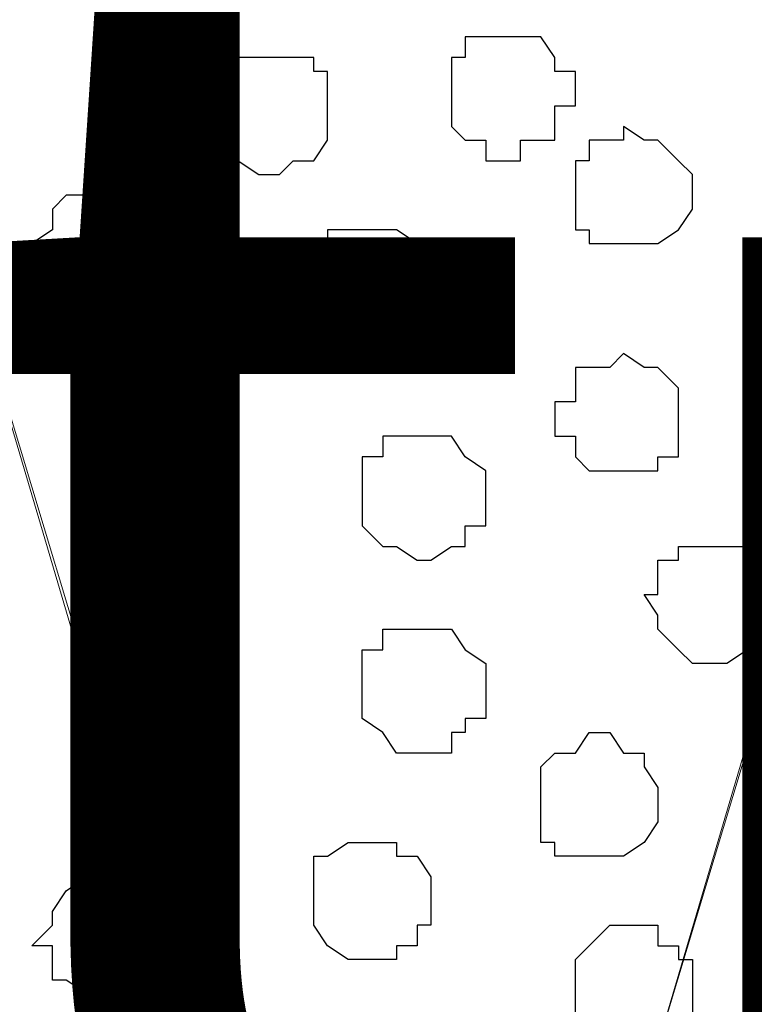
# Model space of a CAD drawing. Units: centimetres. Extents: x -8.2 to 8.1, y -12.1 to 13.4.
# Drawn here: x -1.6 to -1.3, y 0.6 to 0.9 of the extents above; entities that cross this region are included whole.
import ezdxf

# ---------------------------------------------------------------- set-up
doc = ezdxf.new("R2010")
doc.units = ezdxf.units.CM
doc.header["$MEASUREMENT"] = 0
doc.layers.add('Layer 1', color=7, linetype='Continuous')
doc.styles.add('180', font='arialbi.ttf', dxfattribs={"height": 1})

msp = doc.modelspace()

# ---------------------------------------------------------------- linework, layer by layer
at = {"layer": 'Layer 1', "color": 254}
msp.add_open_spline([(-7.28839, 0.17921), (-7.28839, 0.17921), (5.31848, 0.17921), (5.31848, 0.17921), (5.31848, 0.17921), (5.31848, 0.17921), (5.31848, 1.26294), (5.31848, 1.26294), (5.31848, 1.26294), (5.31848, 1.26294), (-7.28839, 1.26294), (-7.28839, 1.26294), (-7.28839, 1.26294), (-7.28839, 1.26294), (-7.28839, 0.17921), (-7.28839, 0.17921)], degree=3, knots=[0, 0, 0, 0, 0.25, 0.25, 0.25, 0.25, 0.5, 0.5, 0.5, 0.5, 0.75, 0.75, 0.75, 0.75, 1, 1, 1, 1], dxfattribs=at)
at = {"layer": 'Layer 1', "lineweight": 9}
for points, knots in [([(-7.28839, 1.26294), (-7.28839, 1.26294), (5.31848, 1.26294), (5.31848, 1.26294), (5.31848, 1.26294), (5.31848, 1.26294), (5.31848, 0.17921), (5.31848, 0.17921), (5.31848, 0.17921), (5.31848, 0.17921), (-7.28839, 0.17921), (-7.28839, 0.17921), (-7.28839, 0.17921), (-7.28839, 0.17921), (-7.28839, 1.26294), (-7.28839, 1.26294)], [0, 0, 0, 0, 0.25, 0.25, 0.25, 0.25, 0.5, 0.5, 0.5, 0.5, 0.75, 0.75, 0.75, 0.75, 1, 1, 1, 1]), ([(-1.43369, 0.34643), (-1.43369, 0.34643), (-1.20721, 1.11266), (-1.20721, 1.11266), (-1.20721, 1.11266), (-1.20721, 1.11266), (-1.20721, 1.13806), (-1.20721, 1.13806), (-1.20721, 1.13806), (-1.20721, 1.13806), (-1.21356, 1.14864), (-1.21356, 1.14864), (-1.21356, 1.14864), (-1.21356, 1.14864), (-1.21779, 1.16134), (-1.21779, 1.16134), (-1.21779, 1.16134), (-1.21779, 1.16134), (-1.23896, 1.18251), (-1.23896, 1.18251), (-1.23896, 1.18251), (-1.23896, 1.18251), (-1.27282, 1.19733), (-1.27282, 1.19733), (-1.27282, 1.19733), (-1.27282, 1.19733), (-1.30457, 1.20791), (-1.30457, 1.20791), (-1.30457, 1.20791), (-1.30457, 1.20791), (-1.34691, 1.21849), (-1.34691, 1.21849), (-1.34691, 1.21849), (-1.34691, 1.21849), (-1.38924, 1.22484), (-1.38924, 1.22484), (-1.38924, 1.22484), (-1.38924, 1.22484), (-1.48026, 1.22484), (-1.48026, 1.22484), (-1.48026, 1.22484), (-1.48026, 1.22484), (-1.52894, 1.21849), (-1.52894, 1.21849), (-1.52894, 1.21849), (-1.52894, 1.21849), (-1.56704, 1.20791), (-1.56704, 1.20791), (-1.56704, 1.20791), (-1.56704, 1.20791), (-1.60514, 1.19733), (-1.60514, 1.19733), (-1.60514, 1.19733), (-1.60514, 1.19733), (-1.63054, 1.18251), (-1.63054, 1.18251), (-1.63054, 1.18251), (-1.63054, 1.18251), (-1.65382, 1.16134), (-1.65382, 1.16134), (-1.65382, 1.16134), (-1.65382, 1.16134), (-1.65806, 1.14864), (-1.65806, 1.14864), (-1.65806, 1.14864), (-1.65806, 1.14864), (-1.66441, 1.13806), (-1.66441, 1.13806), (-1.66441, 1.13806), (-1.66441, 1.13806), (-1.66441, 1.11266), (-1.66441, 1.11266), (-1.66441, 1.11266), (-1.66441, 1.11266), (-1.43369, 0.34643), (-1.43369, 0.34643)], [0, 0, 0, 0, 0.052632, 0.052632, 0.052632, 0.052632, 0.105263, 0.105263, 0.105263, 0.105263, 0.157895, 0.157895, 0.157895, 0.157895, 0.210526, 0.210526, 0.210526, 0.210526, 0.263158, 0.263158, 0.263158, 0.263158, 0.315789, 0.315789, 0.315789, 0.315789, 0.368421, 0.368421, 0.368421, 0.368421, 0.421053, 0.421053, 0.421053, 0.421053, 0.473684, 0.473684, 0.473684, 0.473684, 0.526316, 0.526316, 0.526316, 0.526316, 0.578947, 0.578947, 0.578947, 0.578947, 0.631579, 0.631579, 0.631579, 0.631579, 0.684211, 0.684211, 0.684211, 0.684211, 0.736842, 0.736842, 0.736842, 0.736842, 0.789474, 0.789474, 0.789474, 0.789474, 0.842105, 0.842105, 0.842105, 0.842105, 0.894737, 0.894737, 0.894737, 0.894737, 0.947368, 0.947368, 0.947368, 0.947368, 1, 1, 1, 1]), ([(-1.66441, 1.11689), (-1.66441, 1.11689), (-1.43792, 0.35066), (-1.43792, 0.35066), (-1.43792, 0.35066), (-1.43792, 0.35066), (-1.43792, 0.32314), (-1.43792, 0.32314), (-1.43792, 0.32314), (-1.43792, 0.32314), (-1.44427, 0.30833), (-1.44427, 0.30833), (-1.44427, 0.30833), (-1.44427, 0.30833), (-1.44851, 0.29774), (-1.44851, 0.29774), (-1.44851, 0.29774), (-1.44851, 0.29774), (-1.46967, 0.27658), (-1.46967, 0.27658), (-1.46967, 0.27658), (-1.46967, 0.27658), (-1.49719, 0.25964), (-1.49719, 0.25964), (-1.49719, 0.25964), (-1.49719, 0.25964), (-1.53529, 0.24906), (-1.53529, 0.24906), (-1.53529, 0.24906), (-1.53529, 0.24906), (-1.57762, 0.23848), (-1.57762, 0.23848), (-1.57762, 0.23848), (-1.57762, 0.23848), (-1.61996, 0.23213), (-1.61996, 0.23213), (-1.61996, 0.23213), (-1.61996, 0.23213), (-1.71097, 0.23213), (-1.71097, 0.23213), (-1.71097, 0.23213), (-1.71097, 0.23213), (-1.75966, 0.23848), (-1.75966, 0.23848), (-1.75966, 0.23848), (-1.75966, 0.23848), (-1.79776, 0.24906), (-1.79776, 0.24906), (-1.79776, 0.24906), (-1.79776, 0.24906), (-1.83586, 0.25964), (-1.83586, 0.25964), (-1.83586, 0.25964), (-1.83586, 0.25964), (-1.86126, 0.27658), (-1.86126, 0.27658), (-1.86126, 0.27658), (-1.86126, 0.27658), (-1.88454, 0.29774), (-1.88454, 0.29774), (-1.88454, 0.29774), (-1.88454, 0.29774), (-1.88877, 0.30833), (-1.88877, 0.30833), (-1.88877, 0.30833), (-1.88877, 0.30833), (-1.89512, 0.32314), (-1.89512, 0.32314), (-1.89512, 0.32314), (-1.89512, 0.32314), (-1.89512, 0.35066), (-1.89512, 0.35066), (-1.89512, 0.35066), (-1.89512, 0.35066), (-1.66441, 1.11689), (-1.66441, 1.11689)], [0, 0, 0, 0, 0.052632, 0.052632, 0.052632, 0.052632, 0.105263, 0.105263, 0.105263, 0.105263, 0.157895, 0.157895, 0.157895, 0.157895, 0.210526, 0.210526, 0.210526, 0.210526, 0.263158, 0.263158, 0.263158, 0.263158, 0.315789, 0.315789, 0.315789, 0.315789, 0.368421, 0.368421, 0.368421, 0.368421, 0.421053, 0.421053, 0.421053, 0.421053, 0.473684, 0.473684, 0.473684, 0.473684, 0.526316, 0.526316, 0.526316, 0.526316, 0.578947, 0.578947, 0.578947, 0.578947, 0.631579, 0.631579, 0.631579, 0.631579, 0.684211, 0.684211, 0.684211, 0.684211, 0.736842, 0.736842, 0.736842, 0.736842, 0.789474, 0.789474, 0.789474, 0.789474, 0.842105, 0.842105, 0.842105, 0.842105, 0.894737, 0.894737, 0.894737, 0.894737, 0.947368, 0.947368, 0.947368, 0.947368, 1, 1, 1, 1]), ([(-1.20297, 1.11689), (-1.20297, 1.11689), (-0.97649, 0.35066), (-0.97649, 0.35066), (-0.97649, 0.35066), (-0.97649, 0.35066), (-0.97226, 0.34008), (-0.97226, 0.34008), (-0.97226, 0.34008), (-0.97226, 0.34008), (-0.97649, 0.32314), (-0.97649, 0.32314), (-0.97649, 0.32314), (-0.97649, 0.32314), (-0.98284, 0.31256), (-0.98284, 0.31256), (-0.98284, 0.31256), (-0.98284, 0.31256), (-0.98707, 0.30198), (-0.98707, 0.30198), (-0.98707, 0.30198), (-0.98707, 0.30198), (-1.01036, 0.28081), (-1.01036, 0.28081), (-1.01036, 0.28081), (-1.01036, 0.28081), (-1.03576, 0.26599), (-1.03576, 0.26599), (-1.03576, 0.26599), (-1.03576, 0.26599), (-1.07386, 0.24906), (-1.07386, 0.24906), (-1.07386, 0.24906), (-1.07386, 0.24906), (-1.11619, 0.24271), (-1.11619, 0.24271), (-1.11619, 0.24271), (-1.11619, 0.24271), (-1.15852, 0.23848), (-1.15852, 0.23848), (-1.15852, 0.23848), (-1.15852, 0.23848), (-1.20721, 0.23213), (-1.20721, 0.23213), (-1.20721, 0.23213), (-1.20721, 0.23213), (-1.25166, 0.23848), (-1.25166, 0.23848), (-1.25166, 0.23848), (-1.25166, 0.23848), (-1.29822, 0.24271), (-1.29822, 0.24271), (-1.29822, 0.24271), (-1.29822, 0.24271), (-1.33632, 0.24906), (-1.33632, 0.24906), (-1.33632, 0.24906), (-1.33632, 0.24906), (-1.37442, 0.26599), (-1.37442, 0.26599), (-1.37442, 0.26599), (-1.37442, 0.26599), (-1.39982, 0.28081), (-1.39982, 0.28081), (-1.39982, 0.28081), (-1.39982, 0.28081), (-1.42311, 0.30198), (-1.42311, 0.30198), (-1.42311, 0.30198), (-1.42311, 0.30198), (-1.42734, 0.31256), (-1.42734, 0.31256), (-1.42734, 0.31256), (-1.42734, 0.31256), (-1.43369, 0.32314), (-1.43369, 0.32314), (-1.43369, 0.32314), (-1.43369, 0.32314), (-1.43369, 0.35066), (-1.43369, 0.35066), (-1.43369, 0.35066), (-1.43369, 0.35066), (-1.20297, 1.11689), (-1.20297, 1.11689)], [0, 0, 0, 0, 0.047619, 0.047619, 0.047619, 0.047619, 0.095238, 0.095238, 0.095238, 0.095238, 0.142857, 0.142857, 0.142857, 0.142857, 0.190476, 0.190476, 0.190476, 0.190476, 0.238095, 0.238095, 0.238095, 0.238095, 0.285714, 0.285714, 0.285714, 0.285714, 0.333333, 0.333333, 0.333333, 0.333333, 0.380952, 0.380952, 0.380952, 0.380952, 0.428571, 0.428571, 0.428571, 0.428571, 0.47619, 0.47619, 0.47619, 0.47619, 0.52381, 0.52381, 0.52381, 0.52381, 0.571429, 0.571429, 0.571429, 0.571429, 0.619048, 0.619048, 0.619048, 0.619048, 0.666667, 0.666667, 0.666667, 0.666667, 0.714286, 0.714286, 0.714286, 0.714286, 0.761905, 0.761905, 0.761905, 0.761905, 0.809524, 0.809524, 0.809524, 0.809524, 0.857143, 0.857143, 0.857143, 0.857143, 0.904762, 0.904762, 0.904762, 0.904762, 0.952381, 0.952381, 0.952381, 0.952381, 1, 1, 1, 1])]:
    msp.add_open_spline(points, degree=3, knots=knots, dxfattribs=at)
at = {"layer": 'Layer 1', "color": 253}
for points, knots in [([(-1.41252, 0.89253), (-1.41252, 0.89253), (-1.39982, 0.89253), (-1.39982, 0.89253), (-1.39982, 0.89253), (-1.39982, 0.89253), (-1.39559, 0.88618), (-1.39559, 0.88618), (-1.39559, 0.88618), (-1.39559, 0.88618), (-1.39559, 0.88194), (-1.39559, 0.88194), (-1.39559, 0.88194), (-1.39559, 0.88194), (-1.38924, 0.88194), (-1.38924, 0.88194), (-1.38924, 0.88194), (-1.38924, 0.88194), (-1.38924, 0.87136), (-1.38924, 0.87136), (-1.38924, 0.87136), (-1.38924, 0.87136), (-1.39559, 0.87136), (-1.39559, 0.87136), (-1.39559, 0.87136), (-1.39559, 0.87136), (-1.39559, 0.86078), (-1.39559, 0.86078), (-1.39559, 0.86078), (-1.39559, 0.86078), (-1.40617, 0.86078), (-1.40617, 0.86078), (-1.40617, 0.86078), (-1.40617, 0.86078), (-1.40617, 0.85443), (-1.40617, 0.85443), (-1.40617, 0.85443), (-1.40617, 0.85443), (-1.41676, 0.85443), (-1.41676, 0.85443), (-1.41676, 0.85443), (-1.41676, 0.85443), (-1.41676, 0.86078), (-1.41676, 0.86078), (-1.41676, 0.86078), (-1.41676, 0.86078), (-1.42311, 0.86078), (-1.42311, 0.86078), (-1.42311, 0.86078), (-1.42311, 0.86078), (-1.42734, 0.86501), (-1.42734, 0.86501), (-1.42734, 0.86501), (-1.42734, 0.86501), (-1.42734, 0.88618), (-1.42734, 0.88618), (-1.42734, 0.88618), (-1.42734, 0.88618), (-1.42311, 0.88618), (-1.42311, 0.88618), (-1.42311, 0.88618), (-1.42311, 0.88618), (-1.42311, 0.89253), (-1.42311, 0.89253), (-1.42311, 0.89253), (-1.42311, 0.89253), (-1.41252, 0.89253), (-1.41252, 0.89253)], [0, 0, 0, 0, 0.058824, 0.058824, 0.058824, 0.058824, 0.117647, 0.117647, 0.117647, 0.117647, 0.176471, 0.176471, 0.176471, 0.176471, 0.235294, 0.235294, 0.235294, 0.235294, 0.294118, 0.294118, 0.294118, 0.294118, 0.352941, 0.352941, 0.352941, 0.352941, 0.411765, 0.411765, 0.411765, 0.411765, 0.470588, 0.470588, 0.470588, 0.470588, 0.529412, 0.529412, 0.529412, 0.529412, 0.588235, 0.588235, 0.588235, 0.588235, 0.647059, 0.647059, 0.647059, 0.647059, 0.705882, 0.705882, 0.705882, 0.705882, 0.764706, 0.764706, 0.764706, 0.764706, 0.823529, 0.823529, 0.823529, 0.823529, 0.882353, 0.882353, 0.882353, 0.882353, 0.941176, 0.941176, 0.941176, 0.941176, 1, 1, 1, 1]), ([(-1.48026, 0.88618), (-1.48026, 0.88618), (-1.46967, 0.88618), (-1.46967, 0.88618), (-1.46967, 0.88618), (-1.46967, 0.88618), (-1.46967, 0.88194), (-1.46967, 0.88194), (-1.46967, 0.88194), (-1.46967, 0.88194), (-1.46544, 0.88194), (-1.46544, 0.88194), (-1.46544, 0.88194), (-1.46544, 0.88194), (-1.46544, 0.86078), (-1.46544, 0.86078), (-1.46544, 0.86078), (-1.46544, 0.86078), (-1.46967, 0.85443), (-1.46967, 0.85443), (-1.46967, 0.85443), (-1.46967, 0.85443), (-1.47602, 0.85443), (-1.47602, 0.85443), (-1.47602, 0.85443), (-1.47602, 0.85443), (-1.48026, 0.85019), (-1.48026, 0.85019), (-1.48026, 0.85019), (-1.48026, 0.85019), (-1.48661, 0.85019), (-1.48661, 0.85019), (-1.48661, 0.85019), (-1.48661, 0.85019), (-1.49296, 0.85443), (-1.49296, 0.85443), (-1.49296, 0.85443), (-1.49296, 0.85443), (-1.49719, 0.85443), (-1.49719, 0.85443), (-1.49719, 0.85443), (-1.49719, 0.85443), (-1.49719, 0.86078), (-1.49719, 0.86078), (-1.49719, 0.86078), (-1.49719, 0.86078), (-1.50354, 0.86501), (-1.50354, 0.86501), (-1.50354, 0.86501), (-1.50354, 0.86501), (-1.50354, 0.87559), (-1.50354, 0.87559), (-1.50354, 0.87559), (-1.50354, 0.87559), (-1.49719, 0.87559), (-1.49719, 0.87559), (-1.49719, 0.87559), (-1.49719, 0.87559), (-1.49719, 0.88194), (-1.49719, 0.88194), (-1.49719, 0.88194), (-1.49719, 0.88194), (-1.49296, 0.88618), (-1.49296, 0.88618), (-1.49296, 0.88618), (-1.49296, 0.88618), (-1.48026, 0.88618), (-1.48026, 0.88618)], [0, 0, 0, 0, 0.058824, 0.058824, 0.058824, 0.058824, 0.117647, 0.117647, 0.117647, 0.117647, 0.176471, 0.176471, 0.176471, 0.176471, 0.235294, 0.235294, 0.235294, 0.235294, 0.294118, 0.294118, 0.294118, 0.294118, 0.352941, 0.352941, 0.352941, 0.352941, 0.411765, 0.411765, 0.411765, 0.411765, 0.470588, 0.470588, 0.470588, 0.470588, 0.529412, 0.529412, 0.529412, 0.529412, 0.588235, 0.588235, 0.588235, 0.588235, 0.647059, 0.647059, 0.647059, 0.647059, 0.705882, 0.705882, 0.705882, 0.705882, 0.764706, 0.764706, 0.764706, 0.764706, 0.823529, 0.823529, 0.823529, 0.823529, 0.882353, 0.882353, 0.882353, 0.882353, 0.941176, 0.941176, 0.941176, 0.941176, 1, 1, 1, 1]), ([(-1.37442, 0.86501), (-1.37442, 0.86501), (-1.36807, 0.86078), (-1.36807, 0.86078), (-1.36807, 0.86078), (-1.36807, 0.86078), (-1.36384, 0.86078), (-1.36384, 0.86078), (-1.36384, 0.86078), (-1.36384, 0.86078), (-1.35749, 0.85443), (-1.35749, 0.85443), (-1.35749, 0.85443), (-1.35749, 0.85443), (-1.35326, 0.85019), (-1.35326, 0.85019), (-1.35326, 0.85019), (-1.35326, 0.85019), (-1.35326, 0.83961), (-1.35326, 0.83961), (-1.35326, 0.83961), (-1.35326, 0.83961), (-1.35749, 0.83326), (-1.35749, 0.83326), (-1.35749, 0.83326), (-1.35749, 0.83326), (-1.36384, 0.82903), (-1.36384, 0.82903), (-1.36384, 0.82903), (-1.36384, 0.82903), (-1.38501, 0.82903), (-1.38501, 0.82903), (-1.38501, 0.82903), (-1.38501, 0.82903), (-1.38501, 0.83326), (-1.38501, 0.83326), (-1.38501, 0.83326), (-1.38501, 0.83326), (-1.38924, 0.83326), (-1.38924, 0.83326), (-1.38924, 0.83326), (-1.38924, 0.83326), (-1.38924, 0.85443), (-1.38924, 0.85443), (-1.38924, 0.85443), (-1.38924, 0.85443), (-1.38501, 0.85443), (-1.38501, 0.85443), (-1.38501, 0.85443), (-1.38501, 0.85443), (-1.38501, 0.86078), (-1.38501, 0.86078), (-1.38501, 0.86078), (-1.38501, 0.86078), (-1.37442, 0.86078), (-1.37442, 0.86078), (-1.37442, 0.86078), (-1.37442, 0.86078), (-1.37442, 0.86501), (-1.37442, 0.86501)], [0, 0, 0, 0, 0.066667, 0.066667, 0.066667, 0.066667, 0.133333, 0.133333, 0.133333, 0.133333, 0.2, 0.2, 0.2, 0.2, 0.266667, 0.266667, 0.266667, 0.266667, 0.333333, 0.333333, 0.333333, 0.333333, 0.4, 0.4, 0.4, 0.4, 0.466667, 0.466667, 0.466667, 0.466667, 0.533333, 0.533333, 0.533333, 0.533333, 0.6, 0.6, 0.6, 0.6, 0.666667, 0.666667, 0.666667, 0.666667, 0.733333, 0.733333, 0.733333, 0.733333, 0.8, 0.8, 0.8, 0.8, 0.866667, 0.866667, 0.866667, 0.866667, 0.933333, 0.933333, 0.933333, 0.933333, 1, 1, 1, 1]), ([(-1.53529, 0.85019), (-1.53529, 0.85019), (-1.52894, 0.84384), (-1.52894, 0.84384), (-1.52894, 0.84384), (-1.52894, 0.84384), (-1.52471, 0.84384), (-1.52471, 0.84384), (-1.52471, 0.84384), (-1.52471, 0.84384), (-1.51836, 0.83961), (-1.51836, 0.83961), (-1.51836, 0.83961), (-1.51836, 0.83961), (-1.51836, 0.81633), (-1.51836, 0.81633), (-1.51836, 0.81633), (-1.51836, 0.81633), (-1.52471, 0.81633), (-1.52471, 0.81633), (-1.52471, 0.81633), (-1.52471, 0.81633), (-1.52471, 0.81209), (-1.52471, 0.81209), (-1.52471, 0.81209), (-1.52471, 0.81209), (-1.54587, 0.81209), (-1.54587, 0.81209), (-1.54587, 0.81209), (-1.54587, 0.81209), (-1.54587, 0.81633), (-1.54587, 0.81633), (-1.54587, 0.81633), (-1.54587, 0.81633), (-1.55011, 0.81633), (-1.55011, 0.81633), (-1.55011, 0.81633), (-1.55011, 0.81633), (-1.55011, 0.82268), (-1.55011, 0.82268), (-1.55011, 0.82268), (-1.55011, 0.82268), (-1.55646, 0.82903), (-1.55646, 0.82903), (-1.55646, 0.82903), (-1.55646, 0.82903), (-1.55011, 0.83326), (-1.55011, 0.83326), (-1.55011, 0.83326), (-1.55011, 0.83326), (-1.55011, 0.83961), (-1.55011, 0.83961), (-1.55011, 0.83961), (-1.55011, 0.83961), (-1.54587, 0.84384), (-1.54587, 0.84384), (-1.54587, 0.84384), (-1.54587, 0.84384), (-1.53952, 0.84384), (-1.53952, 0.84384), (-1.53952, 0.84384), (-1.53952, 0.84384), (-1.53529, 0.85019), (-1.53529, 0.85019)], [0, 0, 0, 0, 0.0625, 0.0625, 0.0625, 0.0625, 0.125, 0.125, 0.125, 0.125, 0.1875, 0.1875, 0.1875, 0.1875, 0.25, 0.25, 0.25, 0.25, 0.3125, 0.3125, 0.3125, 0.3125, 0.375, 0.375, 0.375, 0.375, 0.4375, 0.4375, 0.4375, 0.4375, 0.5, 0.5, 0.5, 0.5, 0.5625, 0.5625, 0.5625, 0.5625, 0.625, 0.625, 0.625, 0.625, 0.6875, 0.6875, 0.6875, 0.6875, 0.75, 0.75, 0.75, 0.75, 0.8125, 0.8125, 0.8125, 0.8125, 0.875, 0.875, 0.875, 0.875, 0.9375, 0.9375, 0.9375, 0.9375, 1, 1, 1, 1]), ([(-1.37442, 0.79516), (-1.37442, 0.79516), (-1.36807, 0.79093), (-1.36807, 0.79093), (-1.36807, 0.79093), (-1.36807, 0.79093), (-1.36384, 0.79093), (-1.36384, 0.79093), (-1.36384, 0.79093), (-1.36384, 0.79093), (-1.35749, 0.78458), (-1.35749, 0.78458), (-1.35749, 0.78458), (-1.35749, 0.78458), (-1.35749, 0.76341), (-1.35749, 0.76341), (-1.35749, 0.76341), (-1.35749, 0.76341), (-1.36384, 0.76341), (-1.36384, 0.76341), (-1.36384, 0.76341), (-1.36384, 0.76341), (-1.36384, 0.75918), (-1.36384, 0.75918), (-1.36384, 0.75918), (-1.36384, 0.75918), (-1.38501, 0.75918), (-1.38501, 0.75918), (-1.38501, 0.75918), (-1.38501, 0.75918), (-1.38924, 0.76341), (-1.38924, 0.76341), (-1.38924, 0.76341), (-1.38924, 0.76341), (-1.38924, 0.76976), (-1.38924, 0.76976), (-1.38924, 0.76976), (-1.38924, 0.76976), (-1.39559, 0.76976), (-1.39559, 0.76976), (-1.39559, 0.76976), (-1.39559, 0.76976), (-1.39559, 0.78034), (-1.39559, 0.78034), (-1.39559, 0.78034), (-1.39559, 0.78034), (-1.38924, 0.78034), (-1.38924, 0.78034), (-1.38924, 0.78034), (-1.38924, 0.78034), (-1.38924, 0.79093), (-1.38924, 0.79093), (-1.38924, 0.79093), (-1.38924, 0.79093), (-1.37866, 0.79093), (-1.37866, 0.79093), (-1.37866, 0.79093), (-1.37866, 0.79093), (-1.37442, 0.79516), (-1.37442, 0.79516)], [0, 0, 0, 0, 0.066667, 0.066667, 0.066667, 0.066667, 0.133333, 0.133333, 0.133333, 0.133333, 0.2, 0.2, 0.2, 0.2, 0.266667, 0.266667, 0.266667, 0.266667, 0.333333, 0.333333, 0.333333, 0.333333, 0.4, 0.4, 0.4, 0.4, 0.466667, 0.466667, 0.466667, 0.466667, 0.533333, 0.533333, 0.533333, 0.533333, 0.6, 0.6, 0.6, 0.6, 0.666667, 0.666667, 0.666667, 0.666667, 0.733333, 0.733333, 0.733333, 0.733333, 0.8, 0.8, 0.8, 0.8, 0.866667, 0.866667, 0.866667, 0.866667, 0.933333, 0.933333, 0.933333, 0.933333, 1, 1, 1, 1]), ([(-1.51412, 0.79093), (-1.51412, 0.79093), (-1.50777, 0.79093), (-1.50777, 0.79093), (-1.50777, 0.79093), (-1.50777, 0.79093), (-1.50354, 0.78458), (-1.50354, 0.78458), (-1.50354, 0.78458), (-1.50354, 0.78458), (-1.49719, 0.78034), (-1.49719, 0.78034), (-1.49719, 0.78034), (-1.49719, 0.78034), (-1.49719, 0.75918), (-1.49719, 0.75918), (-1.49719, 0.75918), (-1.49719, 0.75918), (-1.50354, 0.75918), (-1.50354, 0.75918), (-1.50354, 0.75918), (-1.50354, 0.75918), (-1.50354, 0.75283), (-1.50354, 0.75283), (-1.50354, 0.75283), (-1.50354, 0.75283), (-1.52471, 0.75283), (-1.52471, 0.75283), (-1.52471, 0.75283), (-1.52471, 0.75283), (-1.52894, 0.75918), (-1.52894, 0.75918), (-1.52894, 0.75918), (-1.52894, 0.75918), (-1.52894, 0.76341), (-1.52894, 0.76341), (-1.52894, 0.76341), (-1.52894, 0.76341), (-1.53529, 0.76976), (-1.53529, 0.76976), (-1.53529, 0.76976), (-1.53529, 0.76976), (-1.53529, 0.77399), (-1.53529, 0.77399), (-1.53529, 0.77399), (-1.53529, 0.77399), (-1.52894, 0.78034), (-1.52894, 0.78034), (-1.52894, 0.78034), (-1.52894, 0.78034), (-1.52894, 0.78458), (-1.52894, 0.78458), (-1.52894, 0.78458), (-1.52894, 0.78458), (-1.52471, 0.78458), (-1.52471, 0.78458), (-1.52471, 0.78458), (-1.52471, 0.78458), (-1.52471, 0.79093), (-1.52471, 0.79093), (-1.52471, 0.79093), (-1.52471, 0.79093), (-1.51412, 0.79093), (-1.51412, 0.79093)], [0, 0, 0, 0, 0.0625, 0.0625, 0.0625, 0.0625, 0.125, 0.125, 0.125, 0.125, 0.1875, 0.1875, 0.1875, 0.1875, 0.25, 0.25, 0.25, 0.25, 0.3125, 0.3125, 0.3125, 0.3125, 0.375, 0.375, 0.375, 0.375, 0.4375, 0.4375, 0.4375, 0.4375, 0.5, 0.5, 0.5, 0.5, 0.5625, 0.5625, 0.5625, 0.5625, 0.625, 0.625, 0.625, 0.625, 0.6875, 0.6875, 0.6875, 0.6875, 0.75, 0.75, 0.75, 0.75, 0.8125, 0.8125, 0.8125, 0.8125, 0.875, 0.875, 0.875, 0.875, 0.9375, 0.9375, 0.9375, 0.9375, 1, 1, 1, 1]), ([(-1.43792, 0.76976), (-1.43792, 0.76976), (-1.42734, 0.76976), (-1.42734, 0.76976), (-1.42734, 0.76976), (-1.42734, 0.76976), (-1.42311, 0.76341), (-1.42311, 0.76341), (-1.42311, 0.76341), (-1.42311, 0.76341), (-1.41676, 0.75918), (-1.41676, 0.75918), (-1.41676, 0.75918), (-1.41676, 0.75918), (-1.41676, 0.74224), (-1.41676, 0.74224), (-1.41676, 0.74224), (-1.41676, 0.74224), (-1.42311, 0.74224), (-1.42311, 0.74224), (-1.42311, 0.74224), (-1.42311, 0.74224), (-1.42311, 0.73589), (-1.42311, 0.73589), (-1.42311, 0.73589), (-1.42311, 0.73589), (-1.42734, 0.73589), (-1.42734, 0.73589), (-1.42734, 0.73589), (-1.42734, 0.73589), (-1.43369, 0.73166), (-1.43369, 0.73166), (-1.43369, 0.73166), (-1.43369, 0.73166), (-1.43792, 0.73166), (-1.43792, 0.73166), (-1.43792, 0.73166), (-1.43792, 0.73166), (-1.44427, 0.73589), (-1.44427, 0.73589), (-1.44427, 0.73589), (-1.44427, 0.73589), (-1.44851, 0.73589), (-1.44851, 0.73589), (-1.44851, 0.73589), (-1.44851, 0.73589), (-1.45486, 0.74224), (-1.45486, 0.74224), (-1.45486, 0.74224), (-1.45486, 0.74224), (-1.45486, 0.76341), (-1.45486, 0.76341), (-1.45486, 0.76341), (-1.45486, 0.76341), (-1.44851, 0.76341), (-1.44851, 0.76341), (-1.44851, 0.76341), (-1.44851, 0.76341), (-1.44851, 0.76976), (-1.44851, 0.76976), (-1.44851, 0.76976), (-1.44851, 0.76976), (-1.43792, 0.76976), (-1.43792, 0.76976)], [0, 0, 0, 0, 0.0625, 0.0625, 0.0625, 0.0625, 0.125, 0.125, 0.125, 0.125, 0.1875, 0.1875, 0.1875, 0.1875, 0.25, 0.25, 0.25, 0.25, 0.3125, 0.3125, 0.3125, 0.3125, 0.375, 0.375, 0.375, 0.375, 0.4375, 0.4375, 0.4375, 0.4375, 0.5, 0.5, 0.5, 0.5, 0.5625, 0.5625, 0.5625, 0.5625, 0.625, 0.625, 0.625, 0.625, 0.6875, 0.6875, 0.6875, 0.6875, 0.75, 0.75, 0.75, 0.75, 0.8125, 0.8125, 0.8125, 0.8125, 0.875, 0.875, 0.875, 0.875, 0.9375, 0.9375, 0.9375, 0.9375, 1, 1, 1, 1]), ([(-1.34691, 0.69991), (-1.34691, 0.69991), (-1.34267, 0.69991), (-1.34267, 0.69991), (-1.34267, 0.69991), (-1.34267, 0.69991), (-1.33632, 0.70414), (-1.33632, 0.70414), (-1.33632, 0.70414), (-1.33632, 0.70414), (-1.33209, 0.71049), (-1.33209, 0.71049), (-1.33209, 0.71049), (-1.33209, 0.71049), (-1.33209, 0.73166), (-1.33209, 0.73166), (-1.33209, 0.73166), (-1.33209, 0.73166), (-1.33632, 0.73166), (-1.33632, 0.73166), (-1.33632, 0.73166), (-1.33632, 0.73166), (-1.33632, 0.73589), (-1.33632, 0.73589), (-1.33632, 0.73589), (-1.33632, 0.73589), (-1.35749, 0.73589), (-1.35749, 0.73589), (-1.35749, 0.73589), (-1.35749, 0.73589), (-1.35749, 0.73166), (-1.35749, 0.73166), (-1.35749, 0.73166), (-1.35749, 0.73166), (-1.36384, 0.73166), (-1.36384, 0.73166), (-1.36384, 0.73166), (-1.36384, 0.73166), (-1.36384, 0.72108), (-1.36384, 0.72108), (-1.36384, 0.72108), (-1.36384, 0.72108), (-1.36807, 0.72108), (-1.36807, 0.72108), (-1.36807, 0.72108), (-1.36807, 0.72108), (-1.36384, 0.71473), (-1.36384, 0.71473), (-1.36384, 0.71473), (-1.36384, 0.71473), (-1.36384, 0.71049), (-1.36384, 0.71049), (-1.36384, 0.71049), (-1.36384, 0.71049), (-1.35749, 0.70414), (-1.35749, 0.70414), (-1.35749, 0.70414), (-1.35749, 0.70414), (-1.35326, 0.69991), (-1.35326, 0.69991), (-1.35326, 0.69991), (-1.35326, 0.69991), (-1.34691, 0.69991), (-1.34691, 0.69991)], [0, 0, 0, 0, 0.0625, 0.0625, 0.0625, 0.0625, 0.125, 0.125, 0.125, 0.125, 0.1875, 0.1875, 0.1875, 0.1875, 0.25, 0.25, 0.25, 0.25, 0.3125, 0.3125, 0.3125, 0.3125, 0.375, 0.375, 0.375, 0.375, 0.4375, 0.4375, 0.4375, 0.4375, 0.5, 0.5, 0.5, 0.5, 0.5625, 0.5625, 0.5625, 0.5625, 0.625, 0.625, 0.625, 0.625, 0.6875, 0.6875, 0.6875, 0.6875, 0.75, 0.75, 0.75, 0.75, 0.8125, 0.8125, 0.8125, 0.8125, 0.875, 0.875, 0.875, 0.875, 0.9375, 0.9375, 0.9375, 0.9375, 1, 1, 1, 1]), ([(-1.43792, 0.67239), (-1.43792, 0.67239), (-1.42734, 0.67239), (-1.42734, 0.67239), (-1.42734, 0.67239), (-1.42734, 0.67239), (-1.42734, 0.67874), (-1.42734, 0.67874), (-1.42734, 0.67874), (-1.42734, 0.67874), (-1.42311, 0.67874), (-1.42311, 0.67874), (-1.42311, 0.67874), (-1.42311, 0.67874), (-1.42311, 0.68298), (-1.42311, 0.68298), (-1.42311, 0.68298), (-1.42311, 0.68298), (-1.41676, 0.68298), (-1.41676, 0.68298), (-1.41676, 0.68298), (-1.41676, 0.68298), (-1.41676, 0.69991), (-1.41676, 0.69991), (-1.41676, 0.69991), (-1.41676, 0.69991), (-1.42311, 0.70414), (-1.42311, 0.70414), (-1.42311, 0.70414), (-1.42311, 0.70414), (-1.42734, 0.71049), (-1.42734, 0.71049), (-1.42734, 0.71049), (-1.42734, 0.71049), (-1.44851, 0.71049), (-1.44851, 0.71049), (-1.44851, 0.71049), (-1.44851, 0.71049), (-1.44851, 0.70414), (-1.44851, 0.70414), (-1.44851, 0.70414), (-1.44851, 0.70414), (-1.45486, 0.70414), (-1.45486, 0.70414), (-1.45486, 0.70414), (-1.45486, 0.70414), (-1.45486, 0.68298), (-1.45486, 0.68298), (-1.45486, 0.68298), (-1.45486, 0.68298), (-1.44851, 0.67874), (-1.44851, 0.67874), (-1.44851, 0.67874), (-1.44851, 0.67874), (-1.44427, 0.67239), (-1.44427, 0.67239), (-1.44427, 0.67239), (-1.44427, 0.67239), (-1.43792, 0.67239), (-1.43792, 0.67239)], [0, 0, 0, 0, 0.066667, 0.066667, 0.066667, 0.066667, 0.133333, 0.133333, 0.133333, 0.133333, 0.2, 0.2, 0.2, 0.2, 0.266667, 0.266667, 0.266667, 0.266667, 0.333333, 0.333333, 0.333333, 0.333333, 0.4, 0.4, 0.4, 0.4, 0.466667, 0.466667, 0.466667, 0.466667, 0.533333, 0.533333, 0.533333, 0.533333, 0.6, 0.6, 0.6, 0.6, 0.666667, 0.666667, 0.666667, 0.666667, 0.733333, 0.733333, 0.733333, 0.733333, 0.8, 0.8, 0.8, 0.8, 0.866667, 0.866667, 0.866667, 0.866667, 0.933333, 0.933333, 0.933333, 0.933333, 1, 1, 1, 1]), ([(-1.51412, 0.66181), (-1.51412, 0.66181), (-1.50777, 0.66181), (-1.50777, 0.66181), (-1.50777, 0.66181), (-1.50777, 0.66181), (-1.50777, 0.66816), (-1.50777, 0.66816), (-1.50777, 0.66816), (-1.50777, 0.66816), (-1.50354, 0.66816), (-1.50354, 0.66816), (-1.50354, 0.66816), (-1.50354, 0.66816), (-1.49719, 0.67239), (-1.49719, 0.67239), (-1.49719, 0.67239), (-1.49719, 0.67239), (-1.49719, 0.69356), (-1.49719, 0.69356), (-1.49719, 0.69356), (-1.49719, 0.69356), (-1.50354, 0.69356), (-1.50354, 0.69356), (-1.50354, 0.69356), (-1.50354, 0.69356), (-1.50354, 0.69991), (-1.50354, 0.69991), (-1.50354, 0.69991), (-1.50354, 0.69991), (-1.52471, 0.69991), (-1.52471, 0.69991), (-1.52471, 0.69991), (-1.52471, 0.69991), (-1.52894, 0.69356), (-1.52894, 0.69356), (-1.52894, 0.69356), (-1.52894, 0.69356), (-1.52894, 0.68933), (-1.52894, 0.68933), (-1.52894, 0.68933), (-1.52894, 0.68933), (-1.53529, 0.68933), (-1.53529, 0.68933), (-1.53529, 0.68933), (-1.53529, 0.68933), (-1.53529, 0.67874), (-1.53529, 0.67874), (-1.53529, 0.67874), (-1.53529, 0.67874), (-1.52894, 0.67239), (-1.52894, 0.67239), (-1.52894, 0.67239), (-1.52894, 0.67239), (-1.52894, 0.66816), (-1.52894, 0.66816), (-1.52894, 0.66816), (-1.52894, 0.66816), (-1.52471, 0.66816), (-1.52471, 0.66816), (-1.52471, 0.66816), (-1.52471, 0.66816), (-1.51836, 0.66181), (-1.51836, 0.66181), (-1.51836, 0.66181), (-1.51836, 0.66181), (-1.51412, 0.66181), (-1.51412, 0.66181)], [0, 0, 0, 0, 0.058824, 0.058824, 0.058824, 0.058824, 0.117647, 0.117647, 0.117647, 0.117647, 0.176471, 0.176471, 0.176471, 0.176471, 0.235294, 0.235294, 0.235294, 0.235294, 0.294118, 0.294118, 0.294118, 0.294118, 0.352941, 0.352941, 0.352941, 0.352941, 0.411765, 0.411765, 0.411765, 0.411765, 0.470588, 0.470588, 0.470588, 0.470588, 0.529412, 0.529412, 0.529412, 0.529412, 0.588235, 0.588235, 0.588235, 0.588235, 0.647059, 0.647059, 0.647059, 0.647059, 0.705882, 0.705882, 0.705882, 0.705882, 0.764706, 0.764706, 0.764706, 0.764706, 0.823529, 0.823529, 0.823529, 0.823529, 0.882353, 0.882353, 0.882353, 0.882353, 0.941176, 0.941176, 0.941176, 0.941176, 1, 1, 1, 1]), ([(-1.45486, 0.60889), (-1.45486, 0.60889), (-1.44427, 0.60889), (-1.44427, 0.60889), (-1.44427, 0.60889), (-1.44427, 0.60889), (-1.44427, 0.61313), (-1.44427, 0.61313), (-1.44427, 0.61313), (-1.44427, 0.61313), (-1.43792, 0.61313), (-1.43792, 0.61313), (-1.43792, 0.61313), (-1.43792, 0.61313), (-1.43792, 0.61948), (-1.43792, 0.61948), (-1.43792, 0.61948), (-1.43792, 0.61948), (-1.43369, 0.61948), (-1.43369, 0.61948), (-1.43369, 0.61948), (-1.43369, 0.61948), (-1.43369, 0.63429), (-1.43369, 0.63429), (-1.43369, 0.63429), (-1.43369, 0.63429), (-1.43792, 0.64064), (-1.43792, 0.64064), (-1.43792, 0.64064), (-1.43792, 0.64064), (-1.44427, 0.64064), (-1.44427, 0.64064), (-1.44427, 0.64064), (-1.44427, 0.64064), (-1.44427, 0.64488), (-1.44427, 0.64488), (-1.44427, 0.64488), (-1.44427, 0.64488), (-1.45909, 0.64488), (-1.45909, 0.64488), (-1.45909, 0.64488), (-1.45909, 0.64488), (-1.46544, 0.64064), (-1.46544, 0.64064), (-1.46544, 0.64064), (-1.46544, 0.64064), (-1.46967, 0.64064), (-1.46967, 0.64064), (-1.46967, 0.64064), (-1.46967, 0.64064), (-1.46967, 0.61948), (-1.46967, 0.61948), (-1.46967, 0.61948), (-1.46967, 0.61948), (-1.46544, 0.61313), (-1.46544, 0.61313), (-1.46544, 0.61313), (-1.46544, 0.61313), (-1.45909, 0.60889), (-1.45909, 0.60889), (-1.45909, 0.60889), (-1.45909, 0.60889), (-1.45486, 0.60889), (-1.45486, 0.60889)], [0, 0, 0, 0, 0.0625, 0.0625, 0.0625, 0.0625, 0.125, 0.125, 0.125, 0.125, 0.1875, 0.1875, 0.1875, 0.1875, 0.25, 0.25, 0.25, 0.25, 0.3125, 0.3125, 0.3125, 0.3125, 0.375, 0.375, 0.375, 0.375, 0.4375, 0.4375, 0.4375, 0.4375, 0.5, 0.5, 0.5, 0.5, 0.5625, 0.5625, 0.5625, 0.5625, 0.625, 0.625, 0.625, 0.625, 0.6875, 0.6875, 0.6875, 0.6875, 0.75, 0.75, 0.75, 0.75, 0.8125, 0.8125, 0.8125, 0.8125, 0.875, 0.875, 0.875, 0.875, 0.9375, 0.9375, 0.9375, 0.9375, 1, 1, 1, 1]), ([(-1.53529, 0.59831), (-1.53529, 0.59831), (-1.52894, 0.59831), (-1.52894, 0.59831), (-1.52894, 0.59831), (-1.52894, 0.59831), (-1.52471, 0.60254), (-1.52471, 0.60254), (-1.52471, 0.60254), (-1.52471, 0.60254), (-1.51836, 0.60254), (-1.51836, 0.60254), (-1.51836, 0.60254), (-1.51836, 0.60254), (-1.51836, 0.62371), (-1.51836, 0.62371), (-1.51836, 0.62371), (-1.51836, 0.62371), (-1.52471, 0.63006), (-1.52471, 0.63006), (-1.52471, 0.63006), (-1.52471, 0.63006), (-1.52894, 0.63429), (-1.52894, 0.63429), (-1.52894, 0.63429), (-1.52894, 0.63429), (-1.53952, 0.63429), (-1.53952, 0.63429), (-1.53952, 0.63429), (-1.53952, 0.63429), (-1.54587, 0.63006), (-1.54587, 0.63006), (-1.54587, 0.63006), (-1.54587, 0.63006), (-1.55011, 0.62371), (-1.55011, 0.62371), (-1.55011, 0.62371), (-1.55011, 0.62371), (-1.55011, 0.61948), (-1.55011, 0.61948), (-1.55011, 0.61948), (-1.55011, 0.61948), (-1.55646, 0.61313), (-1.55646, 0.61313), (-1.55646, 0.61313), (-1.55646, 0.61313), (-1.55011, 0.61313), (-1.55011, 0.61313), (-1.55011, 0.61313), (-1.55011, 0.61313), (-1.55011, 0.60254), (-1.55011, 0.60254), (-1.55011, 0.60254), (-1.55011, 0.60254), (-1.54587, 0.60254), (-1.54587, 0.60254), (-1.54587, 0.60254), (-1.54587, 0.60254), (-1.53952, 0.59831), (-1.53952, 0.59831), (-1.53952, 0.59831), (-1.53952, 0.59831), (-1.53529, 0.59831), (-1.53529, 0.59831)], [0, 0, 0, 0, 0.0625, 0.0625, 0.0625, 0.0625, 0.125, 0.125, 0.125, 0.125, 0.1875, 0.1875, 0.1875, 0.1875, 0.25, 0.25, 0.25, 0.25, 0.3125, 0.3125, 0.3125, 0.3125, 0.375, 0.375, 0.375, 0.375, 0.4375, 0.4375, 0.4375, 0.4375, 0.5, 0.5, 0.5, 0.5, 0.5625, 0.5625, 0.5625, 0.5625, 0.625, 0.625, 0.625, 0.625, 0.6875, 0.6875, 0.6875, 0.6875, 0.75, 0.75, 0.75, 0.75, 0.8125, 0.8125, 0.8125, 0.8125, 0.875, 0.875, 0.875, 0.875, 0.9375, 0.9375, 0.9375, 0.9375, 1, 1, 1, 1]), ([(-1.37442, 0.58138), (-1.37442, 0.58138), (-1.36384, 0.58138), (-1.36384, 0.58138), (-1.36384, 0.58138), (-1.36384, 0.58138), (-1.36384, 0.58773), (-1.36384, 0.58773), (-1.36384, 0.58773), (-1.36384, 0.58773), (-1.35749, 0.58773), (-1.35749, 0.58773), (-1.35749, 0.58773), (-1.35749, 0.58773), (-1.35326, 0.59196), (-1.35326, 0.59196), (-1.35326, 0.59196), (-1.35326, 0.59196), (-1.35326, 0.60889), (-1.35326, 0.60889), (-1.35326, 0.60889), (-1.35326, 0.60889), (-1.35749, 0.60889), (-1.35749, 0.60889), (-1.35749, 0.60889), (-1.35749, 0.60889), (-1.35749, 0.61313), (-1.35749, 0.61313), (-1.35749, 0.61313), (-1.35749, 0.61313), (-1.36384, 0.61313), (-1.36384, 0.61313), (-1.36384, 0.61313), (-1.36384, 0.61313), (-1.36384, 0.61948), (-1.36384, 0.61948), (-1.36384, 0.61948), (-1.36384, 0.61948), (-1.37866, 0.61948), (-1.37866, 0.61948), (-1.37866, 0.61948), (-1.37866, 0.61948), (-1.38501, 0.61313), (-1.38501, 0.61313), (-1.38501, 0.61313), (-1.38501, 0.61313), (-1.38924, 0.60889), (-1.38924, 0.60889), (-1.38924, 0.60889), (-1.38924, 0.60889), (-1.38924, 0.58773), (-1.38924, 0.58773), (-1.38924, 0.58773), (-1.38924, 0.58773), (-1.38501, 0.58773), (-1.38501, 0.58773), (-1.38501, 0.58773), (-1.38501, 0.58773), (-1.37866, 0.58138), (-1.37866, 0.58138), (-1.37866, 0.58138), (-1.37866, 0.58138), (-1.37442, 0.58138), (-1.37442, 0.58138)], [0, 0, 0, 0, 0.0625, 0.0625, 0.0625, 0.0625, 0.125, 0.125, 0.125, 0.125, 0.1875, 0.1875, 0.1875, 0.1875, 0.25, 0.25, 0.25, 0.25, 0.3125, 0.3125, 0.3125, 0.3125, 0.375, 0.375, 0.375, 0.375, 0.4375, 0.4375, 0.4375, 0.4375, 0.5, 0.5, 0.5, 0.5, 0.5625, 0.5625, 0.5625, 0.5625, 0.625, 0.625, 0.625, 0.625, 0.6875, 0.6875, 0.6875, 0.6875, 0.75, 0.75, 0.75, 0.75, 0.8125, 0.8125, 0.8125, 0.8125, 0.875, 0.875, 0.875, 0.875, 0.9375, 0.9375, 0.9375, 0.9375, 1, 1, 1, 1])]:
    msp.add_open_spline(points, degree=3, knots=knots, dxfattribs=at)
at = {"layer": 'Layer 1', "color": 251}
for points in [[(-1.45486, 0.83326), (-1.45486, 0.83326), (-1.44427, 0.83326), (-1.44427, 0.83326), (-1.44427, 0.83326), (-1.44427, 0.83326), (-1.43792, 0.82903), (-1.43792, 0.82903), (-1.43792, 0.82903), (-1.43792, 0.82903), (-1.43369, 0.82268), (-1.43369, 0.82268), (-1.43369, 0.82268), (-1.43369, 0.82268), (-1.43369, 0.81209), (-1.43369, 0.81209), (-1.43369, 0.81209), (-1.43369, 0.81209), (-1.43792, 0.80574), (-1.43792, 0.80574), (-1.43792, 0.80574), (-1.43792, 0.80574), (-1.43792, 0.80151), (-1.43792, 0.80151), (-1.43792, 0.80151), (-1.43792, 0.80151), (-1.44427, 0.80151), (-1.44427, 0.80151), (-1.44427, 0.80151), (-1.44427, 0.80151), (-1.44851, 0.79516), (-1.44851, 0.79516), (-1.44851, 0.79516), (-1.44851, 0.79516), (-1.45486, 0.79516), (-1.45486, 0.79516), (-1.45486, 0.79516), (-1.45486, 0.79516), (-1.45909, 0.80151), (-1.45909, 0.80151), (-1.45909, 0.80151), (-1.45909, 0.80151), (-1.46544, 0.80151), (-1.46544, 0.80151), (-1.46544, 0.80151), (-1.46544, 0.80151), (-1.46967, 0.80574), (-1.46967, 0.80574), (-1.46967, 0.80574), (-1.46967, 0.80574), (-1.46967, 0.82903), (-1.46967, 0.82903), (-1.46967, 0.82903), (-1.46967, 0.82903), (-1.46544, 0.82903), (-1.46544, 0.82903), (-1.46544, 0.82903), (-1.46544, 0.82903), (-1.46544, 0.83326), (-1.46544, 0.83326), (-1.46544, 0.83326), (-1.46544, 0.83326), (-1.45486, 0.83326), (-1.45486, 0.83326)], [(-1.38501, 0.64064), (-1.38501, 0.64064), (-1.37442, 0.64064), (-1.37442, 0.64064), (-1.37442, 0.64064), (-1.37442, 0.64064), (-1.36807, 0.64488), (-1.36807, 0.64488), (-1.36807, 0.64488), (-1.36807, 0.64488), (-1.36384, 0.65123), (-1.36384, 0.65123), (-1.36384, 0.65123), (-1.36384, 0.65123), (-1.36384, 0.66181), (-1.36384, 0.66181), (-1.36384, 0.66181), (-1.36384, 0.66181), (-1.36807, 0.66816), (-1.36807, 0.66816), (-1.36807, 0.66816), (-1.36807, 0.66816), (-1.36807, 0.67239), (-1.36807, 0.67239), (-1.36807, 0.67239), (-1.36807, 0.67239), (-1.37442, 0.67239), (-1.37442, 0.67239), (-1.37442, 0.67239), (-1.37442, 0.67239), (-1.37866, 0.67874), (-1.37866, 0.67874), (-1.37866, 0.67874), (-1.37866, 0.67874), (-1.38501, 0.67874), (-1.38501, 0.67874), (-1.38501, 0.67874), (-1.38501, 0.67874), (-1.38924, 0.67239), (-1.38924, 0.67239), (-1.38924, 0.67239), (-1.38924, 0.67239), (-1.39559, 0.67239), (-1.39559, 0.67239), (-1.39559, 0.67239), (-1.39559, 0.67239), (-1.39982, 0.66816), (-1.39982, 0.66816), (-1.39982, 0.66816), (-1.39982, 0.66816), (-1.39982, 0.64488), (-1.39982, 0.64488), (-1.39982, 0.64488), (-1.39982, 0.64488), (-1.39559, 0.64488), (-1.39559, 0.64488), (-1.39559, 0.64488), (-1.39559, 0.64488), (-1.39559, 0.64064), (-1.39559, 0.64064), (-1.39559, 0.64064), (-1.39559, 0.64064), (-1.38501, 0.64064), (-1.38501, 0.64064)]]:
    msp.add_open_spline(points, degree=3, knots=[0, 0, 0, 0, 0.0625, 0.0625, 0.0625, 0.0625, 0.125, 0.125, 0.125, 0.125, 0.1875, 0.1875, 0.1875, 0.1875, 0.25, 0.25, 0.25, 0.25, 0.3125, 0.3125, 0.3125, 0.3125, 0.375, 0.375, 0.375, 0.375, 0.4375, 0.4375, 0.4375, 0.4375, 0.5, 0.5, 0.5, 0.5, 0.5625, 0.5625, 0.5625, 0.5625, 0.625, 0.625, 0.625, 0.625, 0.6875, 0.6875, 0.6875, 0.6875, 0.75, 0.75, 0.75, 0.75, 0.8125, 0.8125, 0.8125, 0.8125, 0.875, 0.875, 0.875, 0.875, 0.9375, 0.9375, 0.9375, 0.9375, 1, 1, 1, 1], dxfattribs=at)

# ---------------------------------------------------------------- texts
at = {"layer": 'Layer 1', "color": 1, "style": '180', "oblique": 0, "width": 1.006477}
msp.add_text('Climatizer', height=0.416894, dxfattribs=at).set_placement((-3.14396, 0.52212))

doc.saveas('drawing.dxf')
